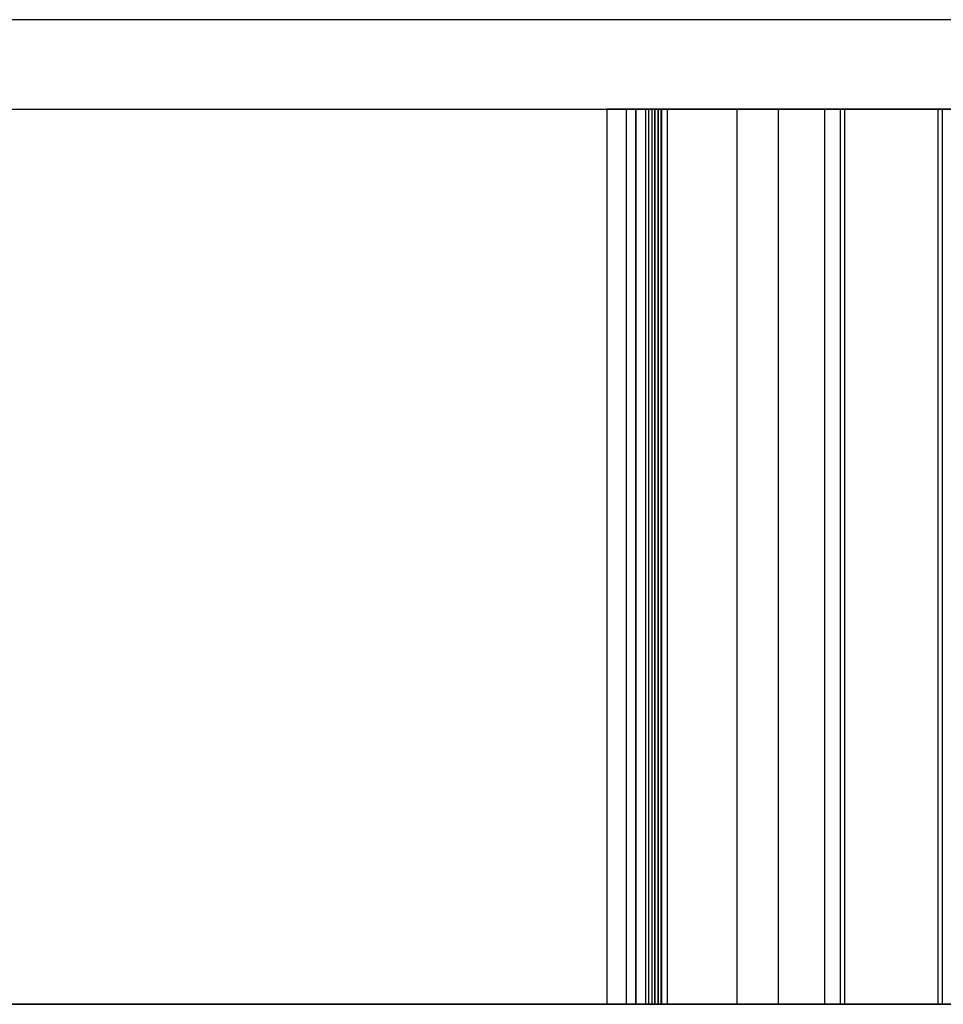
# Model space of a CAD drawing. Units: millimetres. Extents: x 16417 to 20987, y 42334 to 46739.
# Drawn here: x 18108 to 18110, y 44646 to 44648 of the extents above; entities that cross this region are included whole.
import ezdxf

# ---------------------------------------------------------------- set-up
doc = ezdxf.new("R2010")
doc.units = ezdxf.units.MM
doc.header["$LTSCALE"] = 200

msp = doc.modelspace()

# ---------------------------------------------------------------- linework, layer by layer
at = {"color": 7, "linetype": 'Continuous', "lineweight": 25}
for p, q in [((18116.8427, 44648.3734), (18107.2427, 44648.3734)), ((18107.2427, 44648.1734), (18116.8427, 44648.1734)), ((18108.9777, 44646.1734), (18108.9777, 44648.1734)), ((18109.0213, 44648.1734), (18109.7423, 44648.1734)), ((18109.0213, 44646.1734), (18109.0213, 44648.1734)), ((18109.0413, 44648.1734), (18109.0413, 44646.1734)), ((18109.0419, 44648.1734), (18109.0419, 44646.1734)), ((18109.0419, 44648.1734), (18109.0419, 44646.1734)), ((18109.0427, 44648.1734), (18109.0711, 44648.1734)), ((18109.0427, 44646.1734), (18109.0427, 44648.1734)), ((18109.064, 44648.1734), (18109.7321, 44648.1734)), ((18109.064, 44646.1734), (18109.064, 44648.1734)), ((18109.0711, 44648.1734), (18113.946, 44648.1734)), ((18109.0711, 44648.1734), (18113.9318, 44648.1734)), ((18109.0711, 44648.1734), (18111.1131, 44648.1734)), ((18109.727, 44648.1734), (18109.0711, 44648.1734)), ((18109.0711, 44648.1734), (18109.7474, 44648.1734)), ((18109.0711, 44648.1734), (18109.7169, 44648.1734)), ((18109.0711, 44646.1734), (18109.0711, 44648.1734)), ((18109.0782, 44648.1734), (18111.4786, 44648.1734)), ((18109.0782, 44646.1734), (18109.0782, 44648.1734)), ((18109.0843, 44648.1734), (18112.9103, 44648.1734)), ((18109.0843, 44648.1734), (18109.7656, 44648.1734)), ((18109.0843, 44648.1734), (18112.8545, 44648.1734)), ((18109.0843, 44646.1734), (18109.0843, 44648.1734)), ((18109.0853, 44648.1734), (18113.9318, 44648.1734)), ((18113.9531, 44648.1734), (18109.0853, 44648.1734)), ((18109.0853, 44646.1734), (18109.0853, 44648.1734)), ((18109.7514, 44648.1734), (18109.0914, 44648.1734)), ((18109.0914, 44646.1734), (18109.0914, 44648.1734)), ((18113.946, 44648.1734), (18109.0924, 44648.1734)), ((18109.0924, 44646.1734), (18109.0924, 44648.1734)), ((18111.4156, 44648.1734), (18109.0985, 44648.1734)), ((18109.0985, 44646.1734), (18109.0985, 44648.1734)), ((18113.9531, 44648.1734), (18109.0995, 44648.1734)), ((18109.0995, 44646.1734), (18109.0995, 44648.1734)), ((18111.2623, 44648.1734), (18109.1127, 44648.1734)), ((18109.1127, 44646.1734), (18109.1127, 44648.1734)), ((18109.2681, 44646.1734), (18109.2681, 44648.1734)), ((18109.3605, 44646.1734), (18109.3605, 44648.1734)), ((18109.4641, 44646.1734), (18109.4641, 44648.1734)), ((18109.4986, 44646.1734), (18109.4986, 44648.1734)), ((18109.5087, 44646.1734), (18109.5087, 44648.1734)), ((18109.7169, 44646.1734), (18109.7169, 44648.1734)), ((18109.727, 44646.1734), (18109.727, 44648.1734)), ((18187.0427, 44646.1734), (18037.0427, 44646.1734)), ((18107.2427, 44646.1734), (18116.8427, 44646.1734)), ((18109.0213, 44646.1734), (18109.7423, 44646.1734)), ((18109.0427, 44646.1734), (18109.0711, 44646.1734)), ((18109.064, 44646.1734), (18109.7321, 44646.1734)), ((18109.0711, 44646.1734), (18113.946, 44646.1734)), ((18109.0711, 44646.1734), (18113.9318, 44646.1734)), ((18109.0711, 44646.1734), (18109.7474, 44646.1734)), ((18109.727, 44646.1734), (18109.0711, 44646.1734)), ((18109.0711, 44646.1734), (18111.1131, 44646.1734)), ((18109.0711, 44646.1734), (18109.7169, 44646.1734)), ((18109.0782, 44646.1734), (18111.4786, 44646.1734)), ((18109.0843, 44646.1734), (18112.9103, 44646.1734)), ((18109.0843, 44646.1734), (18112.8545, 44646.1734)), ((18109.0843, 44646.1734), (18109.7656, 44646.1734)), ((18109.0853, 44646.1734), (18113.9318, 44646.1734)), ((18113.9531, 44646.1734), (18109.0853, 44646.1734)), ((18109.7514, 44646.1734), (18109.0914, 44646.1734)), ((18113.946, 44646.1734), (18109.0924, 44646.1734)), ((18111.4156, 44646.1734), (18109.0985, 44646.1734)), ((18113.9531, 44646.1734), (18109.0995, 44646.1734)), ((18111.2623, 44646.1734), (18109.1127, 44646.1734))]:
    msp.add_line(p, q, dxfattribs=at)
for points, knots in [([(18108.9777, 44648.1734), (18108.9793, 44648.1734), (18108.9825, 44648.1734), (18108.9978, 44648.1734), (18109.0121, 44648.1734), (18109.0213, 44648.1734)], [0, 0, 0, 0, 0.290302, 0.542584, 1, 1, 1, 1]), ([(18108.9777, 44648.1734), (18108.9793, 44648.1734), (18108.9825, 44648.1734), (18108.9978, 44648.1734), (18109.0121, 44648.1734), (18109.0213, 44648.1734)], [0, 0, 0, 0, 0.290302, 0.542584, 1, 1, 1, 1]), ([(18109.3605, 44648.1734), (18109.2614, 44648.1734), (18109.084, 44648.1734), (18109.0102, 44648.1734), (18108.9777, 44648.1734)], [0, 0, 0, 0, 0.558871, 1, 1, 1, 1]), ([(18109.3605, 44648.1734), (18109.2614, 44648.1734), (18109.084, 44648.1734), (18109.0102, 44648.1734), (18108.9777, 44648.1734)], [0, 0, 0, 0, 0.558871, 1, 1, 1, 1]), ([(18109.0427, 44648.1734), (18109.042, 44648.1734), (18109.0405, 44648.1734), (18109.0503, 44648.1734), (18109.0675, 44648.1734), (18109.0787, 44648.1734), (18109.0843, 44648.1734)], [0, 0, 0, 0, 0.280525, 0.558936, 0.778363, 1, 1, 1, 1]), ([(18109.0427, 44648.1734), (18109.042, 44648.1734), (18109.0405, 44648.1734), (18109.0503, 44648.1734), (18109.0675, 44648.1734), (18109.0787, 44648.1734), (18109.0843, 44648.1734)], [0, 0, 0, 0, 0.280525, 0.558936, 0.778363, 1, 1, 1, 1]), ([(18109.0427, 44648.1734), (18109.0419, 44648.1734), (18109.0405, 44648.1734), (18109.043, 44648.1734), (18109.0486, 44648.1734), (18109.0568, 44648.1734), (18109.0654, 44648.1734), (18109.0711, 44648.1734)], [0, 0, 0, 0, 0.250573, 0.498946, 0.626139, 0.751277, 1, 1, 1, 1]), ([(18109.0924, 44648.1734), (18109.085, 44648.1734), (18109.0701, 44648.1734), (18109.0512, 44648.1734), (18109.0436, 44648.1734), (18109.043, 44648.1734), (18109.0427, 44648.1734)], [0, 0, 0, 0, 0.280321, 0.558857, 0.779254, 1, 1, 1, 1]), ([(18109.0924, 44648.1734), (18109.085, 44648.1734), (18109.0701, 44648.1734), (18109.0512, 44648.1734), (18109.0436, 44648.1734), (18109.043, 44648.1734), (18109.0427, 44648.1734)], [0, 0, 0, 0, 0.280321, 0.558857, 0.779254, 1, 1, 1, 1]), ([(18109.0427, 44648.1734), (18109.0431, 44648.1734), (18109.044, 44648.1734), (18109.0531, 44648.1734), (18109.069, 44648.1734), (18109.0799, 44648.1734), (18109.0853, 44648.1734)], [0, 0, 0, 0, 0.280332, 0.559558, 0.779194, 1, 1, 1, 1]), ([(18109.0427, 44648.1734), (18109.044, 44648.1734), (18109.0466, 44648.1734), (18109.0561, 44648.1734), (18109.0653, 44648.1734), (18109.0711, 44648.1734)], [0, 0, 0, 0, 0.2829045, 0.5510709, 1, 1, 1, 1]), ([(18109.0427, 44648.1734), (18109.0432, 44648.1734), (18109.0444, 44648.1734), (18109.0519, 44648.1734), (18109.0682, 44648.1734), (18109.0789, 44648.1734), (18109.0843, 44648.1734)], [0, 0, 0, 0, 0.280221, 0.559057, 0.779356, 1, 1, 1, 1]), ([(18109.0995, 44648.1734), (18109.0937, 44648.1734), (18109.082, 44648.1734), (18109.0657, 44648.1734), (18109.0537, 44648.1734), (18109.0443, 44648.1734), (18109.0433, 44648.1734), (18109.0427, 44648.1734)], [0, 0, 0, 0, 0.249383, 0.500327, 0.625538, 0.751364, 1, 1, 1, 1]), ([(18109.0914, 44648.1734), (18109.0847, 44648.1734), (18109.0712, 44648.1734), (18109.0526, 44648.1734), (18109.0438, 44648.1734), (18109.043, 44648.1734), (18109.0427, 44648.1734)], [0, 0, 0, 0, 0.280221, 0.559057, 0.779356, 1, 1, 1, 1]), ([(18109.0427, 44648.1734), (18109.0431, 44648.1734), (18109.044, 44648.1734), (18109.0507, 44648.1734), (18109.0646, 44648.1734), (18109.0735, 44648.1734), (18109.0782, 44648.1734)], [0, 0, 0, 0, 0.301436, 0.557504, 0.7649, 1, 1, 1, 1]), ([(18109.0853, 44648.1734), (18109.0797, 44648.1734), (18109.0713, 44648.1734), (18109.0587, 44648.1734), (18109.0481, 44648.1734), (18109.0438, 44648.1734), (18109.0431, 44648.1734), (18109.0427, 44648.1734)], [0, 0, 0, 0, 0.249619, 0.376286, 0.4997, 0.751812, 1, 1, 1, 1]), ([(18109.0427, 44648.1734), (18109.0469, 44648.1734), (18109.0546, 44648.1734), (18109.066, 44648.1734), (18109.0711, 44648.1734)], [0, 0, 0, 0, 0.556558, 1, 1, 1, 1]), ([(18109.0427, 44648.1734), (18109.0431, 44648.1734), (18109.044, 44648.1734), (18109.0507, 44648.1734), (18109.0646, 44648.1734), (18109.0735, 44648.1734), (18109.0782, 44648.1734)], [0, 0, 0, 0, 0.301436, 0.557504, 0.7649, 1, 1, 1, 1]), ([(18109.0427, 44648.1734), (18109.0436, 44648.1734), (18109.0454, 44648.1734), (18109.0545, 44648.1734), (18109.0647, 44648.1734), (18109.0711, 44648.1734)], [0, 0, 0, 0, 0.288889, 0.549553, 1, 1, 1, 1]), ([(18109.1127, 44648.1734), (18109.1035, 44648.1734), (18109.0906, 44648.1734), (18109.0721, 44648.1734), (18109.0596, 44648.1734), (18109.0501, 44648.1734), (18109.0429, 44648.1734), (18109.0428, 44648.1734), (18109.0427, 44648.1734)], [0, 0, 0, 0, 0.278525, 0.3905, 0.500283, 0.624549, 0.750988, 1, 1, 1, 1]), ([(18109.0914, 44648.1734), (18109.0847, 44648.1734), (18109.0712, 44648.1734), (18109.0526, 44648.1734), (18109.0438, 44648.1734), (18109.043, 44648.1734), (18109.0427, 44648.1734)], [0, 0, 0, 0, 0.280221, 0.559057, 0.779356, 1, 1, 1, 1]), ([(18109.0711, 44648.1734), (18109.0662, 44648.1734), (18109.057, 44648.1734), (18109.0431, 44648.1734), (18109.0428, 44648.1734), (18109.0427, 44648.1734)], [0, 0, 0, 0, 0.294781, 0.547064, 1, 1, 1, 1]), ([(18109.0427, 44648.1734), (18109.0873, 44648.1734), (18109.1672, 44648.1734), (18109.4043, 44648.1734), (18109.5087, 44648.1734)], [0, 0, 0, 0, 0.55931, 1, 1, 1, 1]), ([(18109.2681, 44648.1734), (18109.2049, 44648.1734), (18109.0924, 44648.1734), (18109.0578, 44648.1734), (18109.0427, 44648.1734)], [0, 0, 0, 0, 0.561259, 1, 1, 1, 1]), ([(18109.0427, 44648.1734), (18109.0429, 44648.1734), (18109.0432, 44648.1734), (18109.0482, 44648.1734), (18109.0558, 44648.1734), (18109.0612, 44648.1734), (18109.064, 44648.1734)], [0, 0, 0, 0, 0.496996, 0.752929, 0.873628, 1, 1, 1, 1]), ([(18110.3515, 44648.1734), (18110.1815, 44648.1734), (18109.8415, 44648.1734), (18109.4319, 44648.1734), (18109.1472, 44648.1734), (18109.0775, 44648.1734), (18109.0427, 44648.1734)], [0, 0, 0, 0, 0.279878, 0.559658, 0.779799, 1, 1, 1, 1]), ([(18109.4986, 44648.1734), (18109.3765, 44648.1734), (18109.1582, 44648.1734), (18109.078, 44648.1734), (18109.0427, 44648.1734)], [0, 0, 0, 0, 0.559093, 1, 1, 1, 1]), ([(18109.0985, 44648.1734), (18109.0906, 44648.1734), (18109.0747, 44648.1734), (18109.0544, 44648.1734), (18109.0431, 44648.1734), (18109.0428, 44648.1734), (18109.0427, 44648.1734)], [0, 0, 0, 0, 0.280348, 0.559833, 0.778797, 1, 1, 1, 1]), ([(18109.0427, 44648.1734), (18109.0432, 44648.1734), (18109.0444, 44648.1734), (18109.0519, 44648.1734), (18109.0682, 44648.1734), (18109.0789, 44648.1734), (18109.0843, 44648.1734)], [0, 0, 0, 0, 0.280221, 0.559057, 0.779356, 1, 1, 1, 1]), ([(18109.4986, 44648.1734), (18109.3765, 44648.1734), (18109.1582, 44648.1734), (18109.078, 44648.1734), (18109.0427, 44648.1734)], [0, 0, 0, 0, 0.559093, 1, 1, 1, 1]), ([(18109.4641, 44648.1734), (18109.3512, 44648.1734), (18109.1493, 44648.1734), (18109.0753, 44648.1734), (18109.0427, 44648.1734)], [0, 0, 0, 0, 0.559134, 1, 1, 1, 1]), ([(18110.2195, 44648.1734), (18110.0062, 44648.1734), (18109.6247, 44648.1734), (18109.3772, 44648.1734), (18109.2681, 44648.1734)], [0, 0, 0, 0, 0.559031, 1, 1, 1, 1]), ([(18110.0235, 44648.1734), (18109.8857, 44648.1734), (18109.6391, 44648.1734), (18109.4458, 44648.1734), (18109.3605, 44648.1734)], [0, 0, 0, 0, 0.559121, 1, 1, 1, 1]), ([(18110.0235, 44648.1734), (18109.8857, 44648.1734), (18109.6391, 44648.1734), (18109.4458, 44648.1734), (18109.3605, 44648.1734)], [0, 0, 0, 0, 0.559121, 1, 1, 1, 1]), ([(18110.3495, 44648.1734), (18110.1682, 44648.1734), (18109.8443, 44648.1734), (18109.5803, 44648.1734), (18109.4641, 44648.1734)], [0, 0, 0, 0, 0.5599792, 1, 1, 1, 1]), ([(18110.2774, 44648.1734), (18110.1192, 44648.1734), (18109.8365, 44648.1734), (18109.6019, 44648.1734), (18109.4986, 44648.1734)], [0, 0, 0, 0, 0.559647, 1, 1, 1, 1]), ([(18110.2774, 44648.1734), (18110.1192, 44648.1734), (18109.8365, 44648.1734), (18109.6019, 44648.1734), (18109.4986, 44648.1734)], [0, 0, 0, 0, 0.559647, 1, 1, 1, 1]), ([(18109.5087, 44648.1734), (18109.6516, 44648.1734), (18109.907, 44648.1734), (18110.2036, 44648.1734), (18110.3343, 44648.1734)], [0, 0, 0, 0, 0.559356, 1, 1, 1, 1]), ([(18109.7169, 44648.1734), (18109.7245, 44648.1734), (18109.7392, 44648.1734), (18109.7643, 44648.1734), (18109.7739, 44648.1734), (18109.7798, 44648.1734)], [0, 0, 0, 0, 0.288911, 0.556084, 1, 1, 1, 1]), ([(18109.7768, 44648.1734), (18109.774, 44648.1734), (18109.7686, 44648.1734), (18109.7516, 44648.1734), (18109.7366, 44648.1734), (18109.727, 44648.1734)], [0, 0, 0, 0, 0.288162, 0.550007, 1, 1, 1, 1]), ([(18108.9777, 44646.1734), (18108.9793, 44646.1734), (18108.9825, 44646.1734), (18108.9978, 44646.1734), (18109.0121, 44646.1734), (18109.0213, 44646.1734)], [0, 0, 0, 0, 0.290302, 0.542584, 1, 1, 1, 1]), ([(18109.3605, 44646.1734), (18109.2614, 44646.1734), (18109.084, 44646.1734), (18109.0102, 44646.1734), (18108.9777, 44646.1734)], [0, 0, 0, 0, 0.558871, 1, 1, 1, 1]), ([(18108.9777, 44646.1734), (18108.9793, 44646.1734), (18108.9825, 44646.1734), (18108.9978, 44646.1734), (18109.0121, 44646.1734), (18109.0213, 44646.1734)], [0, 0, 0, 0, 0.290302, 0.542584, 1, 1, 1, 1]), ([(18109.3605, 44646.1734), (18109.2614, 44646.1734), (18109.084, 44646.1734), (18109.0102, 44646.1734), (18108.9777, 44646.1734)], [0, 0, 0, 0, 0.558871, 1, 1, 1, 1]), ([(18109.0427, 44646.1734), (18109.042, 44646.1734), (18109.0405, 44646.1734), (18109.0503, 44646.1734), (18109.0675, 44646.1734), (18109.0787, 44646.1734), (18109.0843, 44646.1734)], [0, 0, 0, 0, 0.280525, 0.558936, 0.778363, 1, 1, 1, 1]), ([(18109.0427, 44646.1734), (18109.042, 44646.1734), (18109.0405, 44646.1734), (18109.0503, 44646.1734), (18109.0675, 44646.1734), (18109.0787, 44646.1734), (18109.0843, 44646.1734)], [0, 0, 0, 0, 0.280525, 0.558936, 0.778363, 1, 1, 1, 1]), ([(18109.0427, 44646.1734), (18109.0419, 44646.1734), (18109.0405, 44646.1734), (18109.043, 44646.1734), (18109.0486, 44646.1734), (18109.0568, 44646.1734), (18109.0654, 44646.1734), (18109.0711, 44646.1734)], [0, 0, 0, 0, 0.250573, 0.498946, 0.626139, 0.751277, 1, 1, 1, 1]), ([(18109.0924, 44646.1734), (18109.085, 44646.1734), (18109.0701, 44646.1734), (18109.0512, 44646.1734), (18109.0436, 44646.1734), (18109.043, 44646.1734), (18109.0427, 44646.1734)], [0, 0, 0, 0, 0.280321, 0.558857, 0.779254, 1, 1, 1, 1]), ([(18109.0427, 44646.1734), (18109.0431, 44646.1734), (18109.044, 44646.1734), (18109.0531, 44646.1734), (18109.069, 44646.1734), (18109.0799, 44646.1734), (18109.0853, 44646.1734)], [0, 0, 0, 0, 0.280332, 0.559558, 0.779194, 1, 1, 1, 1]), ([(18109.0924, 44646.1734), (18109.085, 44646.1734), (18109.0701, 44646.1734), (18109.0512, 44646.1734), (18109.0436, 44646.1734), (18109.043, 44646.1734), (18109.0427, 44646.1734)], [0, 0, 0, 0, 0.280321, 0.558857, 0.779254, 1, 1, 1, 1]), ([(18109.0995, 44646.1734), (18109.0937, 44646.1734), (18109.082, 44646.1734), (18109.0657, 44646.1734), (18109.0537, 44646.1734), (18109.0443, 44646.1734), (18109.0433, 44646.1734), (18109.0427, 44646.1734)], [0, 0, 0, 0, 0.249383, 0.500327, 0.625538, 0.751364, 1, 1, 1, 1]), ([(18109.0427, 44646.1734), (18109.0431, 44646.1734), (18109.044, 44646.1734), (18109.0507, 44646.1734), (18109.0646, 44646.1734), (18109.0735, 44646.1734), (18109.0782, 44646.1734)], [0, 0, 0, 0, 0.301436, 0.557504, 0.7649, 1, 1, 1, 1]), ([(18109.0427, 44646.1734), (18109.0432, 44646.1734), (18109.0444, 44646.1734), (18109.0519, 44646.1734), (18109.0682, 44646.1734), (18109.0789, 44646.1734), (18109.0843, 44646.1734)], [0, 0, 0, 0, 0.280221, 0.559057, 0.779356, 1, 1, 1, 1]), ([(18109.0914, 44646.1734), (18109.0847, 44646.1734), (18109.0712, 44646.1734), (18109.0526, 44646.1734), (18109.0438, 44646.1734), (18109.043, 44646.1734), (18109.0427, 44646.1734)], [0, 0, 0, 0, 0.280221, 0.559057, 0.779356, 1, 1, 1, 1]), ([(18109.0853, 44646.1734), (18109.0797, 44646.1734), (18109.0713, 44646.1734), (18109.0587, 44646.1734), (18109.0481, 44646.1734), (18109.0438, 44646.1734), (18109.0431, 44646.1734), (18109.0427, 44646.1734)], [0, 0, 0, 0, 0.249619, 0.376286, 0.4997, 0.751812, 1, 1, 1, 1]), ([(18109.0427, 44646.1734), (18109.0469, 44646.1734), (18109.0546, 44646.1734), (18109.066, 44646.1734), (18109.0711, 44646.1734)], [0, 0, 0, 0, 0.556558, 1, 1, 1, 1]), ([(18109.0427, 44646.1734), (18109.0432, 44646.1734), (18109.0444, 44646.1734), (18109.0519, 44646.1734), (18109.0682, 44646.1734), (18109.0789, 44646.1734), (18109.0843, 44646.1734)], [0, 0, 0, 0, 0.280221, 0.559057, 0.779356, 1, 1, 1, 1]), ([(18109.4986, 44646.1734), (18109.3765, 44646.1734), (18109.1582, 44646.1734), (18109.078, 44646.1734), (18109.0427, 44646.1734)], [0, 0, 0, 0, 0.559093, 1, 1, 1, 1]), ([(18109.0427, 44646.1734), (18109.044, 44646.1734), (18109.0466, 44646.1734), (18109.0561, 44646.1734), (18109.0653, 44646.1734), (18109.0711, 44646.1734)], [0, 0, 0, 0, 0.2829045, 0.5510709, 1, 1, 1, 1]), ([(18109.0985, 44646.1734), (18109.0906, 44646.1734), (18109.0747, 44646.1734), (18109.0544, 44646.1734), (18109.0431, 44646.1734), (18109.0428, 44646.1734), (18109.0427, 44646.1734)], [0, 0, 0, 0, 0.280348, 0.559833, 0.778797, 1, 1, 1, 1]), ([(18109.4986, 44646.1734), (18109.3765, 44646.1734), (18109.1582, 44646.1734), (18109.078, 44646.1734), (18109.0427, 44646.1734)], [0, 0, 0, 0, 0.559093, 1, 1, 1, 1]), ([(18110.3515, 44646.1734), (18110.1815, 44646.1734), (18109.8415, 44646.1734), (18109.4319, 44646.1734), (18109.1472, 44646.1734), (18109.0775, 44646.1734), (18109.0427, 44646.1734)], [0, 0, 0, 0, 0.279878, 0.559658, 0.779799, 1, 1, 1, 1]), ([(18109.0427, 44646.1734), (18109.0429, 44646.1734), (18109.0432, 44646.1734), (18109.0482, 44646.1734), (18109.0558, 44646.1734), (18109.0612, 44646.1734), (18109.064, 44646.1734)], [0, 0, 0, 0, 0.496996, 0.752929, 0.873628, 1, 1, 1, 1]), ([(18109.2681, 44646.1734), (18109.2049, 44646.1734), (18109.0924, 44646.1734), (18109.0578, 44646.1734), (18109.0427, 44646.1734)], [0, 0, 0, 0, 0.561259, 1, 1, 1, 1]), ([(18109.0427, 44646.1734), (18109.0873, 44646.1734), (18109.1672, 44646.1734), (18109.4043, 44646.1734), (18109.5087, 44646.1734)], [0, 0, 0, 0, 0.55931, 1, 1, 1, 1]), ([(18109.0711, 44646.1734), (18109.0662, 44646.1734), (18109.057, 44646.1734), (18109.0431, 44646.1734), (18109.0428, 44646.1734), (18109.0427, 44646.1734)], [0, 0, 0, 0, 0.294781, 0.547064, 1, 1, 1, 1]), ([(18109.1127, 44646.1734), (18109.1035, 44646.1734), (18109.0906, 44646.1734), (18109.0721, 44646.1734), (18109.0596, 44646.1734), (18109.0501, 44646.1734), (18109.0429, 44646.1734), (18109.0428, 44646.1734), (18109.0427, 44646.1734)], [0, 0, 0, 0, 0.278525, 0.3905, 0.500283, 0.624549, 0.750988, 1, 1, 1, 1]), ([(18109.0427, 44646.1734), (18109.0436, 44646.1734), (18109.0454, 44646.1734), (18109.0545, 44646.1734), (18109.0647, 44646.1734), (18109.0711, 44646.1734)], [0, 0, 0, 0, 0.288889, 0.549553, 1, 1, 1, 1]), ([(18109.0914, 44646.1734), (18109.0847, 44646.1734), (18109.0712, 44646.1734), (18109.0526, 44646.1734), (18109.0438, 44646.1734), (18109.043, 44646.1734), (18109.0427, 44646.1734)], [0, 0, 0, 0, 0.280221, 0.559057, 0.779356, 1, 1, 1, 1]), ([(18109.0427, 44646.1734), (18109.0431, 44646.1734), (18109.044, 44646.1734), (18109.0507, 44646.1734), (18109.0646, 44646.1734), (18109.0735, 44646.1734), (18109.0782, 44646.1734)], [0, 0, 0, 0, 0.301436, 0.557504, 0.7649, 1, 1, 1, 1]), ([(18109.4641, 44646.1734), (18109.3512, 44646.1734), (18109.1493, 44646.1734), (18109.0753, 44646.1734), (18109.0427, 44646.1734)], [0, 0, 0, 0, 0.559134, 1, 1, 1, 1]), ([(18110.2195, 44646.1734), (18110.0062, 44646.1734), (18109.6247, 44646.1734), (18109.3772, 44646.1734), (18109.2681, 44646.1734)], [0, 0, 0, 0, 0.559031, 1, 1, 1, 1]), ([(18110.0235, 44646.1734), (18109.8857, 44646.1734), (18109.6391, 44646.1734), (18109.4458, 44646.1734), (18109.3605, 44646.1734)], [0, 0, 0, 0, 0.559121, 1, 1, 1, 1]), ([(18110.0235, 44646.1734), (18109.8857, 44646.1734), (18109.6391, 44646.1734), (18109.4458, 44646.1734), (18109.3605, 44646.1734)], [0, 0, 0, 0, 0.559121, 1, 1, 1, 1]), ([(18110.3495, 44646.1734), (18110.1682, 44646.1734), (18109.8443, 44646.1734), (18109.5803, 44646.1734), (18109.4641, 44646.1734)], [0, 0, 0, 0, 0.5599792, 1, 1, 1, 1]), ([(18110.2774, 44646.1734), (18110.1192, 44646.1734), (18109.8365, 44646.1734), (18109.6019, 44646.1734), (18109.4986, 44646.1734)], [0, 0, 0, 0, 0.559647, 1, 1, 1, 1]), ([(18110.2774, 44646.1734), (18110.1192, 44646.1734), (18109.8365, 44646.1734), (18109.6019, 44646.1734), (18109.4986, 44646.1734)], [0, 0, 0, 0, 0.559647, 1, 1, 1, 1]), ([(18109.5087, 44646.1734), (18109.6516, 44646.1734), (18109.907, 44646.1734), (18110.2036, 44646.1734), (18110.3343, 44646.1734)], [0, 0, 0, 0, 0.559356, 1, 1, 1, 1]), ([(18109.7169, 44646.1734), (18109.7245, 44646.1734), (18109.7392, 44646.1734), (18109.7643, 44646.1734), (18109.7739, 44646.1734), (18109.7798, 44646.1734)], [0, 0, 0, 0, 0.288911, 0.556084, 1, 1, 1, 1]), ([(18109.7768, 44646.1734), (18109.774, 44646.1734), (18109.7686, 44646.1734), (18109.7516, 44646.1734), (18109.7366, 44646.1734), (18109.727, 44646.1734)], [0, 0, 0, 0, 0.288162, 0.550007, 1, 1, 1, 1])]:
    msp.add_open_spline(points, degree=3, knots=knots, dxfattribs=at)

doc.saveas('drawing.dxf')
